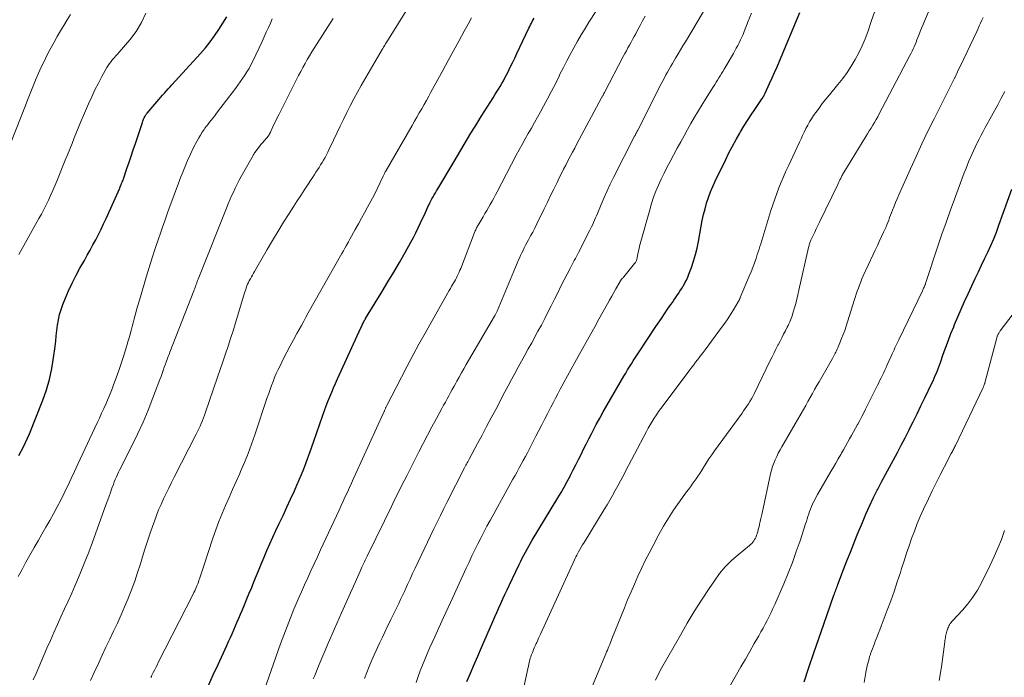
# Model space of a CAD drawing. Units: feet. Extents: x 1909996 to 1915007, y 496607 to 500000.
# Drawn here: x 1911086 to 1911239, y 497553 to 497655 of the extents above; entities that cross this region are included whole.
import ezdxf

# ---------------------------------------------------------------- set-up
doc = ezdxf.new("R2010")
doc.units = ezdxf.units.FT
doc.header["$LTSCALE"] = 100
doc.header["$MEASUREMENT"] = 0
doc.layers.add('CONTOUR INDEX', color=32, linetype='Continuous', lineweight=25)
doc.layers.add('CONTOUR INTERMEDIATE', color=40, linetype='Continuous', lineweight=15)

msp = doc.modelspace()

# ---------------------------------------------------------------- linework, layer by layer
at = {"layer": 'CONTOUR INDEX', "flags": 128}
for points, elevation in [([(1911155.21, 497552.04), (1911155.77, 497553.36), (1911156.33, 497554.68), (1911156.9, 497556), (1911157.47, 497557.31), (1911159.25, 497561.38), (1911159.56, 497562.08), (1911159.87, 497562.78), (1911160.18, 497563.48), (1911160.49, 497564.18), (1911160.81, 497564.88), (1911161.12, 497565.57), (1911161.45, 497566.26), (1911161.78, 497566.95), (1911163.34, 497570.22), (1911163.57, 497570.7), (1911163.81, 497571.17), (1911164.06, 497571.65), (1911164.31, 497572.11), (1911164.57, 497572.58), (1911164.83, 497573.04), (1911165.1, 497573.5), (1911165.37, 497573.96), (1911169.32, 497580.54), (1911169.82, 497581.38), (1911170.3, 497582.22), (1911170.77, 497583.08), (1911171.23, 497583.93), (1911171.31, 497584.07), (1911171.72, 497584.87), (1911172.13, 497585.66), (1911172.52, 497586.47), (1911172.92, 497587.27), (1911173.31, 497588.08), (1911173.7, 497588.88), (1911174.11, 497589.68), (1911174.52, 497590.48), (1911174.74, 497590.9), (1911175.28, 497591.91), (1911175.82, 497592.91), (1911176.37, 497593.9), (1911176.94, 497594.89), (1911179.57, 497599.43), (1911179.86, 497599.9), (1911180.14, 497600.38), (1911180.43, 497600.86), (1911180.73, 497601.33), (1911181.02, 497601.8), (1911181.32, 497602.27), (1911181.63, 497602.74), (1911181.94, 497603.2), (1911184.43, 497606.95), (1911184.9, 497607.66), (1911185.38, 497608.37), (1911185.87, 497609.08), (1911186.35, 497609.79), (1911186.85, 497610.52), (1911187.09, 497610.86), (1911187.33, 497611.2), (1911187.56, 497611.55), (1911187.8, 497611.89), (1911188.03, 497612.24), (1911188.26, 497612.59), (1911188.49, 497612.94), (1911188.71, 497613.3), (1911188.79, 497613.44), (1911189.04, 497613.88), (1911189.27, 497614.32), (1911189.47, 497614.78), (1911189.66, 497615.25), (1911190.04, 497616.28), (1911190.38, 497617.27), (1911190.68, 497618.27), (1911190.92, 497619.29), (1911191.13, 497620.32), (1911191.55, 497622.68), (1911191.72, 497623.58), (1911191.92, 497624.48), (1911192.15, 497625.37), (1911192.4, 497626.25), (1911192.68, 497627.13), (1911192.99, 497627.99), (1911193.34, 497628.83), (1911193.72, 497629.67), (1911195.35, 497633.03), (1911195.86, 497634.07), (1911196.39, 497635.09), (1911196.95, 497636.1), (1911197.52, 497637.1), (1911197.64, 497637.32), (1911198.17, 497638.2), (1911198.72, 497639.07), (1911199.28, 497639.94), (1911199.85, 497640.79), (1911200.99, 497642.46), (1911201.01, 497642.48), (1911201.02, 497642.49), (1911201.03, 497642.51), (1911201.04, 497642.53), (1911201.09, 497642.6), (1911201.1, 497642.62), (1911201.11, 497642.64), (1911201.12, 497642.66), (1911201.13, 497642.68), (1911201.24, 497642.87), (1911201.3, 497642.98), (1911201.36, 497643.09), (1911201.41, 497643.21), (1911201.47, 497643.32), (1911202.16, 497644.81), (1911202.55, 497645.67), (1911202.94, 497646.53), (1911203.32, 497647.4), (1911203.69, 497648.27), (1911206.82, 497655.82)], 840), ([(1911085.77, 497587.1), (1911086.13, 497587.76), (1911086.47, 497588.43), (1911086.8, 497589.11), (1911087.1, 497589.79), (1911087.39, 497590.48), (1911089.46, 497595.68), (1911090.03, 497597.29), (1911090.51, 497598.92), (1911090.87, 497600.58), (1911091.15, 497602.26), (1911091.37, 497604), (1911091.47, 497604.83), (1911091.57, 497605.66), (1911091.67, 497606.49), (1911091.76, 497607.33), (1911091.89, 497608.15), (1911092.06, 497608.96), (1911092.3, 497609.76), (1911092.58, 497610.54), (1911092.94, 497611.42), (1911093.46, 497612.63), (1911094.02, 497613.82), (1911094.61, 497614.99), (1911095.24, 497616.15), (1911095.93, 497617.37), (1911096.37, 497618.17), (1911096.81, 497618.97), (1911097.25, 497619.77), (1911097.68, 497620.58), (1911098.1, 497621.39), (1911098.5, 497622.21), (1911098.9, 497623.03), (1911099.28, 497623.86), (1911101.4, 497628.58), (1911101.48, 497628.76), (1911101.56, 497628.94), (1911101.63, 497629.12), (1911101.7, 497629.3), (1911101.77, 497629.48), (1911101.84, 497629.66), (1911101.91, 497629.84), (1911101.97, 497630.03), (1911102.52, 497631.61), (1911102.85, 497632.59), (1911103.18, 497633.56), (1911103.51, 497634.54), (1911103.83, 497635.52), (1911104.91, 497638.77), (1911104.97, 497638.95), (1911105.04, 497639.13), (1911105.11, 497639.3), (1911105.19, 497639.47), (1911105.27, 497639.65), (1911105.31, 497639.73), (1911105.35, 497639.8), (1911105.4, 497639.87), (1911105.45, 497639.94), (1911105.5, 497640.01), (1911105.55, 497640.08), (1911105.6, 497640.15), (1911105.66, 497640.21), (1911107.15, 497641.98), (1911107.44, 497642.32), (1911107.73, 497642.65), (1911108.02, 497642.98), (1911108.32, 497643.31), (1911108.61, 497643.63), (1911108.91, 497643.96), (1911109.21, 497644.28), (1911109.5, 497644.61), (1911113.93, 497649.47), (1911114.7, 497650.36), (1911115.43, 497651.27), (1911116.12, 497652.22), (1911116.78, 497653.19), (1911117.4, 497654.18), (1911118.03, 497655.17)], 800), ([(1911115.16, 497551.43), (1911115.9, 497553.07), (1911116.65, 497554.72), (1911118.01, 497557.66), (1911118.28, 497558.27), (1911118.55, 497558.87), (1911118.82, 497559.47), (1911119.09, 497560.08), (1911119.35, 497560.69), (1911119.62, 497561.29), (1911119.88, 497561.9), (1911120.14, 497562.51), (1911120.38, 497563.08), (1911120.75, 497563.97), (1911121.12, 497564.87), (1911121.49, 497565.77), (1911121.86, 497566.66), (1911122.04, 497567.1), (1911122.47, 497568.15), (1911122.9, 497569.21), (1911123.33, 497570.26), (1911123.77, 497571.32), (1911124.21, 497572.37), (1911124.67, 497573.41), (1911125.14, 497574.45), (1911125.62, 497575.49), (1911126.13, 497576.56), (1911126.72, 497577.82), (1911127.31, 497579.08), (1911127.9, 497580.35), (1911128.48, 497581.62), (1911128.88, 497582.51), (1911129.24, 497583.34), (1911129.6, 497584.18), (1911129.93, 497585.03), (1911130.26, 497585.88), (1911130.57, 497586.74), (1911130.87, 497587.59), (1911131.18, 497588.45), (1911131.48, 497589.31), (1911132.87, 497593.37), (1911133.13, 497594.08), (1911133.4, 497594.8), (1911133.68, 497595.51), (1911133.96, 497596.21), (1911134.26, 497596.91), (1911134.57, 497597.61), (1911134.88, 497598.3), (1911135.19, 497599), (1911138.8, 497606.91), (1911138.86, 497607.05), (1911138.93, 497607.19), (1911138.99, 497607.34), (1911139.06, 497607.48), (1911139.14, 497607.66), (1911139.17, 497607.72), (1911139.19, 497607.77), (1911139.21, 497607.82), (1911139.24, 497607.87), (1911139.27, 497607.92), (1911139.29, 497607.97), (1911139.32, 497608.02), (1911139.35, 497608.07), (1911139.36, 497608.1), (1911139.4, 497608.16), (1911139.44, 497608.22), (1911139.48, 497608.29), (1911139.52, 497608.35), (1911142.08, 497612.53), (1911142.99, 497614.03), (1911143.89, 497615.54), (1911144.77, 497617.06), (1911145.63, 497618.58), (1911146.53, 497620.18), (1911146.93, 497620.92), (1911147.32, 497621.66), (1911147.69, 497622.42), (1911148.05, 497623.18), (1911148.31, 497623.75), (1911148.53, 497624.23), (1911148.74, 497624.71), (1911148.96, 497625.18), (1911149.18, 497625.66), (1911149.32, 497625.95), (1911149.47, 497626.28), (1911149.63, 497626.6), (1911149.81, 497626.92), (1911149.98, 497627.24), (1911150.16, 497627.56), (1911150.34, 497627.87), (1911150.53, 497628.18), (1911150.71, 497628.49), (1911153.23, 497632.7), (1911153.75, 497633.58), (1911154.28, 497634.46), (1911154.8, 497635.33), (1911155.32, 497636.21), (1911155.85, 497637.09), (1911156.38, 497637.96), (1911156.91, 497638.83), (1911157.46, 497639.7), (1911159.3, 497642.6), (1911159.57, 497643.03), (1911159.84, 497643.47), (1911160.11, 497643.91), (1911160.37, 497644.35), (1911160.63, 497644.79), (1911160.88, 497645.24), (1911161.13, 497645.69), (1911161.36, 497646.15), (1911161.61, 497646.63), (1911161.96, 497647.34), (1911162.3, 497648.04), (1911162.64, 497648.75), (1911162.98, 497649.46), (1911164.84, 497653.41), (1911164.97, 497653.67), (1911165.1, 497653.92), (1911165.23, 497654.18), (1911165.37, 497654.43), (1911165.51, 497654.67), (1911165.66, 497654.92)], 820), ([(1911207.51, 497552), (1911208.26, 497554.24), (1911209.02, 497556.48), (1911209.78, 497558.72), (1911210.56, 497560.95), (1911212.14, 497565.44), (1911212.21, 497565.64), (1911212.29, 497565.85), (1911212.37, 497566.06), (1911212.44, 497566.27), (1911212.52, 497566.47), (1911212.6, 497566.68), (1911212.68, 497566.89), (1911212.76, 497567.09), (1911213.63, 497569.41), (1911214.15, 497570.77), (1911214.68, 497572.13), (1911215.22, 497573.48), (1911215.76, 497574.83), (1911216.54, 497576.73), (1911217.08, 497578), (1911217.64, 497579.26), (1911218.23, 497580.5), (1911218.85, 497581.73), (1911218.93, 497581.88), (1911219.53, 497583.02), (1911220.13, 497584.16), (1911220.74, 497585.3), (1911221.36, 497586.43), (1911221.98, 497587.56), (1911222.58, 497588.7), (1911223.17, 497589.84), (1911223.76, 497590.99), (1911223.82, 497591.13), (1911224.43, 497592.35), (1911225.03, 497593.57), (1911225.63, 497594.8), (1911226.23, 497596.03), (1911227.32, 497598.31), (1911227.5, 497598.7), (1911227.68, 497599.1), (1911227.85, 497599.5), (1911228.02, 497599.9), (1911228.18, 497600.3), (1911228.33, 497600.71), (1911228.48, 497601.12), (1911228.63, 497601.53), (1911229.09, 497602.85), (1911229.48, 497603.91), (1911229.87, 497604.98), (1911230.28, 497606.03), (1911230.7, 497607.08), (1911230.84, 497607.41), (1911231.34, 497608.62), (1911231.86, 497609.82), (1911232.39, 497611.01), (1911232.94, 497612.2), (1911234.05, 497614.57), (1911234.53, 497615.59), (1911235.02, 497616.61), (1911235.5, 497617.63), (1911235.99, 497618.65), (1911236.46, 497619.68), (1911236.91, 497620.71), (1911237.33, 497621.76), (1911237.72, 497622.82), (1911239.72, 497628.4)], 860)]:
    msp.add_lwpolyline(points, dxfattribs=dict(at, elevation=elevation))
at = {"layer": 'CONTOUR INTERMEDIATE', "flags": 128}
for points, elevation in [([(1911123.84, 497550.83), (1911126.34, 497557.9), (1911126.83, 497559.26), (1911127.34, 497560.61), (1911127.87, 497561.95), (1911128.42, 497563.29), (1911128.61, 497563.74), (1911129.08, 497564.84), (1911129.56, 497565.94), (1911130.05, 497567.04), (1911130.54, 497568.12), (1911131.04, 497569.21), (1911131.55, 497570.3), (1911132.05, 497571.39), (1911132.55, 497572.47), (1911135.41, 497578.64), (1911135.73, 497579.33), (1911136.05, 497580.03), (1911136.37, 497580.73), (1911136.7, 497581.43), (1911137.02, 497582.13), (1911137.34, 497582.82), (1911137.66, 497583.52), (1911137.98, 497584.22), (1911142.3, 497593.72), (1911142.34, 497593.81), (1911142.39, 497593.91), (1911142.43, 497594), (1911142.47, 497594.1), (1911142.51, 497594.2), (1911142.55, 497594.3), (1911142.59, 497594.39), (1911142.63, 497594.48), (1911142.67, 497594.57), (1911142.72, 497594.67), (1911142.76, 497594.76), (1911142.81, 497594.85), (1911145.08, 497599.28), (1911145.97, 497600.99), (1911146.88, 497602.7), (1911147.8, 497604.4), (1911148.74, 497606.09), (1911152.28, 497612.35), (1911152.47, 497612.69), (1911152.66, 497613.03), (1911152.86, 497613.36), (1911153.06, 497613.7), (1911153.12, 497613.8), (1911153.28, 497614.08), (1911153.44, 497614.37), (1911153.6, 497614.66), (1911153.74, 497614.95), (1911153.89, 497615.24), (1911154.02, 497615.54), (1911154.15, 497615.84), (1911154.27, 497616.14), (1911156.41, 497621.68), (1911156.47, 497621.83), (1911156.53, 497621.98), (1911156.6, 497622.13), (1911156.67, 497622.28), (1911156.74, 497622.42), (1911156.81, 497622.57), (1911156.89, 497622.71), (1911156.97, 497622.85), (1911157.74, 497624.14), (1911158.03, 497624.62), (1911158.31, 497625.1), (1911158.58, 497625.58), (1911158.85, 497626.06), (1911159.12, 497626.55), (1911159.39, 497627.04), (1911159.65, 497627.53), (1911159.91, 497628.02), (1911162.88, 497633.67), (1911163.33, 497634.52), (1911163.79, 497635.37), (1911164.26, 497636.22), (1911164.74, 497637.06), (1911165.22, 497637.9), (1911165.69, 497638.75), (1911166.16, 497639.59), (1911166.63, 497640.44), (1911167.11, 497641.3), (1911167.73, 497642.45), (1911168.34, 497643.61), (1911168.94, 497644.78), (1911169.53, 497645.96), (1911169.66, 497646.24), (1911170.18, 497647.27), (1911170.7, 497648.3), (1911171.24, 497649.33), (1911171.79, 497650.34), (1911172.36, 497651.35), (1911172.94, 497652.35), (1911173.54, 497653.34), (1911174.15, 497654.32), (1911176.4, 497657.82)], 824), ([(1911139.36, 497552.54), (1911139.7, 497553.46), (1911140.05, 497554.37), (1911140.44, 497555.28), (1911140.84, 497556.18), (1911141.74, 497558.12), (1911142.12, 497558.93), (1911142.5, 497559.73), (1911142.89, 497560.53), (1911143.28, 497561.32), (1911143.45, 497561.67), (1911143.76, 497562.29), (1911144.06, 497562.91), (1911144.36, 497563.54), (1911144.66, 497564.16), (1911144.95, 497564.79), (1911145.24, 497565.41), (1911145.53, 497566.04), (1911145.82, 497566.66), (1911146.02, 497567.11), (1911146.42, 497567.95), (1911146.81, 497568.8), (1911147.21, 497569.65), (1911147.61, 497570.49), (1911150.11, 497575.74), (1911150.61, 497576.79), (1911151.12, 497577.83), (1911151.64, 497578.87), (1911152.16, 497579.9), (1911154.87, 497585.22), (1911154.97, 497585.41), (1911155.07, 497585.59), (1911155.16, 497585.78), (1911155.26, 497585.96), (1911155.35, 497586.11), (1911155.4, 497586.22), (1911155.46, 497586.33), (1911155.52, 497586.44), (1911155.58, 497586.55), (1911156.88, 497588.97), (1911157.58, 497590.29), (1911158.29, 497591.62), (1911158.99, 497592.94), (1911159.69, 497594.27), (1911161.1, 497596.97), (1911161.61, 497597.93), (1911162.13, 497598.89), (1911162.65, 497599.84), (1911163.17, 497600.79), (1911163.7, 497601.74), (1911164.23, 497602.69), (1911164.75, 497603.64), (1911165.28, 497604.6), (1911166.24, 497606.37), (1911166.77, 497607.35), (1911167.3, 497608.35), (1911167.8, 497609.34), (1911168.3, 497610.35), (1911168.8, 497611.35), (1911169.3, 497612.35), (1911169.81, 497613.35), (1911170.33, 497614.35), (1911171.23, 497616.09), (1911171.4, 497616.4), (1911171.56, 497616.72), (1911171.72, 497617.03), (1911171.88, 497617.34), (1911172.05, 497617.65), (1911172.21, 497617.96), (1911172.37, 497618.27), (1911172.53, 497618.59), (1911174.25, 497621.94), (1911174.41, 497622.27), (1911174.57, 497622.6), (1911174.73, 497622.94), (1911174.88, 497623.27), (1911175.03, 497623.61), (1911175.18, 497623.95), (1911175.32, 497624.29), (1911175.46, 497624.63), (1911176.04, 497626.06), (1911176.49, 497627.11), (1911176.95, 497628.15), (1911177.44, 497629.18), (1911177.95, 497630.21), (1911181.23, 497636.63), (1911181.3, 497636.76), (1911181.37, 497636.89), (1911181.44, 497637.03), (1911181.51, 497637.16), (1911181.57, 497637.29), (1911181.64, 497637.42), (1911181.71, 497637.55), (1911181.78, 497637.69), (1911185.37, 497644.78), (1911185.61, 497645.23), (1911185.85, 497645.69), (1911186.09, 497646.14), (1911186.33, 497646.59), (1911186.58, 497647.03), (1911186.84, 497647.48), (1911187.09, 497647.92), (1911187.35, 497648.36), (1911187.58, 497648.75), (1911187.96, 497649.39), (1911188.34, 497650.02), (1911188.72, 497650.66), (1911189.1, 497651.29), (1911192.74, 497657.36)], 832), ([(1911084.57, 497635.78), (1911086.81, 497641.42), (1911087.01, 497641.94), (1911087.21, 497642.46), (1911087.41, 497642.98), (1911087.61, 497643.5), (1911087.81, 497644.02), (1911088.02, 497644.54), (1911088.23, 497645.05), (1911088.45, 497645.56), (1911088.81, 497646.4), (1911089.23, 497647.32), (1911089.66, 497648.24), (1911090.11, 497649.15), (1911090.58, 497650.04), (1911091.23, 497651.23), (1911091.71, 497652.1), (1911092.2, 497652.97), (1911092.71, 497653.83), (1911093.23, 497654.68), (1911093.75, 497655.53)], 792), ([(1911085.78, 497618.31), (1911086.02, 497618.76), (1911088.86, 497623.85), (1911089.25, 497624.56), (1911089.63, 497625.28), (1911089.99, 497626), (1911090.34, 497626.72), (1911090.69, 497627.46), (1911091.02, 497628.19), (1911091.34, 497628.93), (1911091.65, 497629.68), (1911092.96, 497632.9), (1911093.31, 497633.77), (1911093.66, 497634.64), (1911094.01, 497635.51), (1911094.35, 497636.39), (1911094.7, 497637.26), (1911095.05, 497638.13), (1911095.41, 497639), (1911095.78, 497639.86), (1911096.56, 497641.68), (1911097.05, 497642.75), (1911097.55, 497643.82), (1911098.09, 497644.86), (1911098.65, 497645.9), (1911099.42, 497647.29), (1911099.62, 497647.61), (1911099.83, 497647.93), (1911100.06, 497648.23), (1911100.3, 497648.52), (1911100.55, 497648.8), (1911100.8, 497649.09), (1911101.05, 497649.37), (1911101.3, 497649.66), (1911102.95, 497651.59), (1911103.93, 497652.9), (1911104.78, 497654.27), (1911105.44, 497655.74)], 796), ([(1911096.87, 497552.2), (1911097.45, 497553.45), (1911098.1, 497554.87), (1911098.68, 497556.12), (1911099.27, 497557.38), (1911099.86, 497558.63), (1911100.45, 497559.88), (1911101.03, 497561.13), (1911101.6, 497562.39), (1911102.15, 497563.66), (1911102.69, 497564.94), (1911102.71, 497564.99), (1911103.23, 497566.3), (1911103.72, 497567.62), (1911104.17, 497568.96), (1911104.6, 497570.3), (1911104.93, 497571.37), (1911105.31, 497572.6), (1911105.71, 497573.82), (1911106.12, 497575.05), (1911106.53, 497576.26), (1911106.77, 497576.93), (1911107.09, 497577.81), (1911107.43, 497578.68), (1911107.8, 497579.53), (1911108.18, 497580.38), (1911108.58, 497581.22), (1911108.99, 497582.06), (1911109.41, 497582.9), (1911109.83, 497583.73), (1911113.27, 497590.43), (1911113.48, 497590.84), (1911113.68, 497591.26), (1911113.86, 497591.68), (1911114.05, 497592.1), (1911114.22, 497592.53), (1911114.39, 497592.95), (1911114.55, 497593.38), (1911114.7, 497593.82), (1911116.57, 497599.26), (1911116.98, 497600.46), (1911117.39, 497601.66), (1911117.79, 497602.86), (1911118.19, 497604.06), (1911118.59, 497605.26), (1911118.97, 497606.47), (1911119.35, 497607.68), (1911119.72, 497608.89), (1911120.75, 497612.33), (1911120.84, 497612.6), (1911120.93, 497612.87), (1911121.02, 497613.14), (1911121.13, 497613.41), (1911121.23, 497613.67), (1911121.35, 497613.93), (1911121.47, 497614.19), (1911121.61, 497614.44), (1911121.65, 497614.52), (1911121.81, 497614.81), (1911121.97, 497615.09), (1911122.13, 497615.38), (1911122.29, 497615.67), (1911124.26, 497619.06), (1911125.09, 497620.48), (1911125.94, 497621.88), (1911126.8, 497623.28), (1911127.68, 497624.66), (1911128.4, 497625.79), (1911128.93, 497626.61), (1911129.46, 497627.42), (1911129.99, 497628.24), (1911130.52, 497629.05), (1911131.1, 497629.93), (1911131.34, 497630.3), (1911131.59, 497630.68), (1911131.83, 497631.05), (1911132.08, 497631.42), (1911132.32, 497631.8), (1911132.55, 497632.17), (1911132.78, 497632.56), (1911133.01, 497632.94), (1911133.23, 497633.34), (1911133.44, 497633.74), (1911133.65, 497634.14), (1911133.84, 497634.54), (1911134.54, 497636.04), (1911135.05, 497637.11), (1911135.56, 497638.18), (1911136.08, 497639.25), (1911136.61, 497640.31), (1911137.14, 497641.37), (1911137.69, 497642.42), (1911138.27, 497643.46), (1911138.85, 497644.49), (1911142.09, 497650.09), (1911142.19, 497650.26), (1911142.29, 497650.44), (1911142.39, 497650.61), (1911142.49, 497650.78), (1911142.6, 497650.95), (1911142.7, 497651.12), (1911142.8, 497651.29), (1911142.91, 497651.45), (1911146.31, 497656.89)], 812), ([(1911147.36, 497551.91), (1911147.67, 497552.82), (1911147.99, 497553.72), (1911148.33, 497554.61), (1911148.69, 497555.49), (1911149.06, 497556.37), (1911149.44, 497557.25), (1911149.83, 497558.12), (1911150.23, 497558.99), (1911150.88, 497560.39), (1911151.6, 497561.96), (1911152.33, 497563.53), (1911153.05, 497565.1), (1911153.77, 497566.67), (1911155.13, 497569.65), (1911155.56, 497570.59), (1911156.01, 497571.53), (1911156.45, 497572.46), (1911156.91, 497573.39), (1911157.38, 497574.31), (1911157.85, 497575.23), (1911158.34, 497576.14), (1911158.83, 497577.05), (1911162.04, 497582.85), (1911162.37, 497583.43), (1911162.69, 497584.02), (1911163.01, 497584.6), (1911163.34, 497585.18), (1911163.66, 497585.76), (1911163.97, 497586.35), (1911164.29, 497586.94), (1911164.6, 497587.53), (1911165.94, 497590.13), (1911166.39, 497590.99), (1911166.83, 497591.85), (1911167.27, 497592.71), (1911167.71, 497593.58), (1911167.87, 497593.89), (1911168.23, 497594.6), (1911168.59, 497595.3), (1911168.96, 497596), (1911169.33, 497596.7), (1911169.69, 497597.39), (1911170.25, 497598.43), (1911170.82, 497599.47), (1911171.38, 497600.5), (1911171.96, 497601.54), (1911173.71, 497604.69), (1911174.38, 497605.88), (1911175.04, 497607.06), (1911175.7, 497608.25), (1911176.36, 497609.43), (1911177.04, 497610.65), (1911177.36, 497611.22), (1911177.69, 497611.8), (1911178.01, 497612.38), (1911178.33, 497612.96), (1911178.97, 497614.11), (1911178.99, 497614.15), (1911179.04, 497614.22), (1911179.22, 497614.44), (1911179.3, 497614.54), (1911179.38, 497614.63), (1911179.46, 497614.73), (1911179.54, 497614.83), (1911181.23, 497616.88), (1911181.3, 497616.97), (1911181.36, 497617.07), (1911181.42, 497617.17), (1911181.47, 497617.27), (1911181.52, 497617.38), (1911181.55, 497617.49), (1911181.58, 497617.6), (1911181.61, 497617.71), (1911181.69, 497618.18), (1911181.76, 497618.53), (1911181.84, 497618.88), (1911181.92, 497619.22), (1911182.01, 497619.57), (1911183.57, 497625.24), (1911183.86, 497626.21), (1911184.18, 497627.17), (1911184.54, 497628.12), (1911184.93, 497629.05), (1911185.35, 497629.98), (1911185.79, 497630.89), (1911186.25, 497631.8), (1911186.72, 497632.7), (1911187.85, 497634.78), (1911188.37, 497635.75), (1911188.89, 497636.71), (1911189.42, 497637.66), (1911189.96, 497638.62), (1911190.5, 497639.57), (1911191.06, 497640.51), (1911191.63, 497641.44), (1911192.21, 497642.37), (1911193.46, 497644.34), (1911193.67, 497644.67), (1911193.88, 497645), (1911194.09, 497645.34), (1911194.3, 497645.67), (1911194.51, 497646), (1911194.72, 497646.34), (1911194.92, 497646.68), (1911195.12, 497647.02), (1911196.54, 497649.45), (1911196.77, 497649.87), (1911197, 497650.28), (1911197.23, 497650.71), (1911197.44, 497651.13), (1911197.65, 497651.56), (1911197.85, 497651.99), (1911198.04, 497652.43), (1911198.22, 497652.87), (1911198.85, 497654.48), (1911199.33, 497655.72)], 836), ([(1911163.68, 497549.5), (1911164.94, 497555.2), (1911165, 497555.44), (1911165.06, 497555.67), (1911165.13, 497555.9), (1911165.21, 497556.13), (1911165.3, 497556.35), (1911165.38, 497556.58), (1911165.48, 497556.8), (1911165.57, 497557.02), (1911165.67, 497557.26), (1911165.77, 497557.48), (1911165.87, 497557.71), (1911165.97, 497557.93), (1911166.06, 497558.13), (1911166.2, 497558.45), (1911166.35, 497558.77), (1911166.49, 497559.09), (1911166.64, 497559.42), (1911171.9, 497570.93), (1911172.01, 497571.17), (1911172.13, 497571.4), (1911172.25, 497571.64), (1911172.38, 497571.87), (1911172.53, 497572.15), (1911172.74, 497572.52), (1911172.95, 497572.88), (1911173.17, 497573.25), (1911173.39, 497573.61), (1911176.51, 497578.72), (1911176.95, 497579.45), (1911177.38, 497580.18), (1911177.8, 497580.92), (1911178.22, 497581.66), (1911178.62, 497582.41), (1911179.03, 497583.16), (1911179.43, 497583.91), (1911179.82, 497584.66), (1911183.06, 497590.81), (1911183.35, 497591.34), (1911183.64, 497591.87), (1911183.95, 497592.39), (1911184.27, 497592.9), (1911184.6, 497593.41), (1911184.94, 497593.91), (1911185.29, 497594.4), (1911185.64, 497594.89), (1911189.81, 497600.42), (1911190.1, 497600.81), (1911190.4, 497601.19), (1911190.69, 497601.57), (1911190.98, 497601.96), (1911191.28, 497602.34), (1911191.57, 497602.72), (1911191.86, 497603.11), (1911192.15, 497603.5), (1911194.72, 497606.96), (1911195.2, 497607.63), (1911195.67, 497608.31), (1911196.12, 497609), (1911196.55, 497609.7), (1911197.3, 497610.96), (1911197.35, 497611.04), (1911197.39, 497611.12), (1911197.43, 497611.2), (1911197.47, 497611.28), (1911197.51, 497611.36), (1911197.55, 497611.44), (1911197.59, 497611.52), (1911197.62, 497611.6), (1911199.01, 497614.91), (1911199.29, 497615.6), (1911199.56, 497616.29), (1911199.81, 497616.99), (1911200.06, 497617.69), (1911200.25, 497618.28), (1911200.39, 497618.69), (1911200.52, 497619.1), (1911200.65, 497619.51), (1911200.78, 497619.92), (1911202.37, 497625.11), (1911202.65, 497626), (1911202.95, 497626.88), (1911203.27, 497627.76), (1911203.6, 497628.63), (1911203.95, 497629.49), (1911204.31, 497630.35), (1911204.69, 497631.21), (1911205.07, 497632.06), (1911206.78, 497635.7), (1911207.03, 497636.23), (1911207.28, 497636.76), (1911207.54, 497637.28), (1911207.8, 497637.81), (1911208.07, 497638.33), (1911208.36, 497638.84), (1911208.66, 497639.33), (1911208.99, 497639.82), (1911209.31, 497640.29), (1911209.82, 497640.99), (1911210.33, 497641.69), (1911210.87, 497642.37), (1911211.42, 497643.04), (1911212.76, 497644.64), (1911213.5, 497645.56), (1911214.19, 497646.52), (1911214.83, 497647.51), (1911215.44, 497648.52), (1911215.98, 497649.57), (1911216.5, 497650.64), (1911216.95, 497651.73), (1911217.37, 497652.83), (1911217.98, 497654.59), (1911218.44, 497655.88)], 844), ([(1911172.67, 497546.58), (1911176.77, 497556.35), (1911176.89, 497556.64), (1911177.01, 497556.93), (1911177.13, 497557.22), (1911177.25, 497557.51), (1911177.37, 497557.8), (1911177.48, 497558.09), (1911177.6, 497558.38), (1911177.72, 497558.67), (1911179.65, 497563.5), (1911180.15, 497564.73), (1911180.67, 497565.96), (1911181.2, 497567.18), (1911181.74, 497568.39), (1911182.3, 497569.6), (1911182.88, 497570.8), (1911183.48, 497571.98), (1911184.09, 497573.16), (1911184.99, 497574.84), (1911185.71, 497576.14), (1911186.47, 497577.41), (1911187.28, 497578.65), (1911188.13, 497579.87), (1911189.28, 497581.45), (1911189.58, 497581.86), (1911189.87, 497582.27), (1911190.17, 497582.67), (1911190.47, 497583.08), (1911190.76, 497583.49), (1911191.05, 497583.9), (1911191.33, 497584.33), (1911191.59, 497584.75), (1911191.89, 497585.24), (1911192.31, 497585.91), (1911192.74, 497586.57), (1911193.19, 497587.22), (1911193.64, 497587.86), (1911197.88, 497593.66), (1911198.13, 497594.02), (1911198.39, 497594.39), (1911198.63, 497594.75), (1911198.87, 497595.13), (1911199.11, 497595.5), (1911199.33, 497595.89), (1911199.54, 497596.28), (1911199.74, 497596.67), (1911202.27, 497601.85), (1911202.56, 497602.44), (1911202.86, 497603.03), (1911203.15, 497603.61), (1911203.45, 497604.2), (1911203.5, 497604.29), (1911203.78, 497604.83), (1911204.06, 497605.37), (1911204.33, 497605.91), (1911204.61, 497606.46), (1911204.89, 497607.02), (1911205.02, 497607.28), (1911205.15, 497607.55), (1911205.27, 497607.82), (1911205.38, 497608.09), (1911205.49, 497608.37), (1911205.6, 497608.64), (1911205.69, 497608.92), (1911205.78, 497609.2), (1911206.01, 497610), (1911206.2, 497610.68), (1911206.38, 497611.37), (1911206.55, 497612.05), (1911206.71, 497612.75), (1911208.2, 497619.39), (1911208.23, 497619.53), (1911208.27, 497619.67), (1911208.31, 497619.82), (1911208.35, 497619.96), (1911208.4, 497620.1), (1911208.45, 497620.23), (1911208.51, 497620.37), (1911208.57, 497620.5), (1911208.92, 497621.25), (1911209.16, 497621.76), (1911209.4, 497622.27), (1911209.65, 497622.78), (1911209.89, 497623.28), (1911212.73, 497629.14), (1911212.84, 497629.38), (1911212.96, 497629.61), (1911213.07, 497629.85), (1911213.18, 497630.09), (1911213.33, 497630.41), (1911213.37, 497630.48), (1911213.41, 497630.56), (1911213.45, 497630.64), (1911213.49, 497630.72), (1911213.53, 497630.79), (1911213.57, 497630.87), (1911213.61, 497630.94), (1911213.66, 497631.02), (1911217.09, 497636.59), (1911217.36, 497637.02), (1911217.62, 497637.46), (1911217.89, 497637.9), (1911218.16, 497638.33), (1911218.42, 497638.77), (1911218.68, 497639.21), (1911218.93, 497639.66), (1911219.17, 497640.11), (1911223.92, 497649.15), (1911224.1, 497649.49), (1911224.26, 497649.83), (1911224.42, 497650.17), (1911224.57, 497650.52), (1911224.72, 497650.87), (1911224.86, 497651.22), (1911225, 497651.57), (1911225.14, 497651.93), (1911225.29, 497652.31), (1911225.51, 497652.86), (1911225.73, 497653.4), (1911225.96, 497653.94), (1911226.19, 497654.48), (1911226.95, 497656.28)], 848), ([(1911085.68, 497568.33), (1911086.26, 497569.44), (1911086.85, 497570.55), (1911087.46, 497571.65), (1911088.08, 497572.75), (1911088.13, 497572.84), (1911088.73, 497573.88), (1911089.33, 497574.93), (1911089.94, 497575.97), (1911090.54, 497577.02), (1911091.14, 497578.07), (1911091.71, 497579.13), (1911092.26, 497580.2), (1911092.79, 497581.28), (1911092.81, 497581.32), (1911093.33, 497582.43), (1911093.85, 497583.54), (1911094.38, 497584.65), (1911094.9, 497585.76), (1911097.55, 497591.42), (1911097.9, 497592.16), (1911098.25, 497592.91), (1911098.6, 497593.66), (1911098.95, 497594.42), (1911099.29, 497595.17), (1911099.61, 497595.93), (1911099.92, 497596.7), (1911100.23, 497597.47), (1911100.46, 497598.09), (1911100.86, 497599.18), (1911101.25, 497600.28), (1911101.62, 497601.38), (1911101.97, 497602.49), (1911102.49, 497604.17), (1911102.67, 497604.76), (1911102.84, 497605.35), (1911103, 497605.93), (1911103.16, 497606.52), (1911103.32, 497607.11), (1911103.47, 497607.7), (1911103.63, 497608.29), (1911103.79, 497608.88), (1911103.84, 497609.04), (1911104.02, 497609.71), (1911104.21, 497610.37), (1911104.4, 497611.04), (1911104.6, 497611.7), (1911105.51, 497614.77), (1911105.97, 497616.26), (1911106.43, 497617.75), (1911106.91, 497619.23), (1911107.41, 497620.71), (1911107.65, 497621.42), (1911108.04, 497622.54), (1911108.43, 497623.66), (1911108.82, 497624.77), (1911109.23, 497625.88), (1911109.64, 497626.99), (1911110.05, 497628.1), (1911110.46, 497629.21), (1911110.88, 497630.32), (1911111.06, 497630.8), (1911111.47, 497631.83), (1911111.9, 497632.86), (1911112.37, 497633.86), (1911112.85, 497634.86), (1911113.39, 497635.92), (1911113.64, 497636.37), (1911113.9, 497636.82), (1911114.18, 497637.25), (1911114.47, 497637.67), (1911114.61, 497637.86), (1911114.85, 497638.18), (1911115.09, 497638.5), (1911115.33, 497638.81), (1911115.58, 497639.13), (1911115.83, 497639.44), (1911116.08, 497639.76), (1911116.32, 497640.07), (1911116.56, 497640.39), (1911119.35, 497644.05), (1911119.72, 497644.56), (1911120.09, 497645.06), (1911120.45, 497645.58), (1911120.8, 497646.1), (1911121.13, 497646.63), (1911121.45, 497647.16), (1911121.74, 497647.71), (1911122.02, 497648.27), (1911123.47, 497651.34), (1911123.8, 497652.05), (1911124.13, 497652.76), (1911124.45, 497653.48), (1911124.77, 497654.19), (1911125.05, 497654.83)], 804), ([(1911087.99, 497552.32), (1911088.43, 497553.3), (1911088.86, 497554.29), (1911090.11, 497557.21), (1911090.65, 497558.43), (1911091.19, 497559.66), (1911091.74, 497560.88), (1911092.29, 497562.1), (1911092.85, 497563.32), (1911093.4, 497564.54), (1911093.95, 497565.76), (1911094.49, 497566.98), (1911094.73, 497567.55), (1911095.38, 497569.07), (1911096, 497570.6), (1911096.6, 497572.13), (1911097.18, 497573.68), (1911099.21, 497579.29), (1911099.45, 497579.97), (1911099.7, 497580.66), (1911099.95, 497581.35), (1911100.2, 497582.04), (1911100.41, 497582.63), (1911100.56, 497583.02), (1911100.71, 497583.41), (1911100.88, 497583.79), (1911101.05, 497584.17), (1911101.23, 497584.54), (1911101.42, 497584.92), (1911101.6, 497585.3), (1911101.79, 497585.67), (1911103.27, 497588.59), (1911104.16, 497590.42), (1911105.01, 497592.27), (1911105.8, 497594.14), (1911106.55, 497596.03), (1911107.63, 497598.89), (1911107.8, 497599.36), (1911107.98, 497599.84), (1911108.15, 497600.31), (1911108.31, 497600.79), (1911108.48, 497601.26), (1911108.56, 497601.5), (1911108.65, 497601.74), (1911108.74, 497601.98), (1911108.83, 497602.22), (1911108.92, 497602.45), (1911109.01, 497602.69), (1911109.1, 497602.92), (1911109.19, 497603.16), (1911112.88, 497612.64), (1911112.95, 497612.81), (1911113.02, 497612.99), (1911113.09, 497613.17), (1911113.15, 497613.35), (1911113.22, 497613.54), (1911113.29, 497613.72), (1911113.35, 497613.9), (1911113.42, 497614.08), (1911113.47, 497614.23), (1911113.56, 497614.48), (1911113.66, 497614.74), (1911113.76, 497614.99), (1911113.86, 497615.24), (1911117.94, 497625.49), (1911118.2, 497626.12), (1911118.46, 497626.74), (1911118.73, 497627.37), (1911119.02, 497627.98), (1911119.31, 497628.59), (1911119.61, 497629.2), (1911119.93, 497629.8), (1911120.25, 497630.4), (1911122.07, 497633.65), (1911122.15, 497633.78), (1911122.23, 497633.92), (1911122.32, 497634.05), (1911122.41, 497634.18), (1911122.64, 497634.5), (1911122.85, 497634.78), (1911123.07, 497635.06), (1911123.29, 497635.33), (1911123.52, 497635.6), (1911124.47, 497636.68), (1911124.54, 497636.78), (1911124.63, 497636.96), (1911124.66, 497637.04), (1911124.7, 497637.12), (1911124.74, 497637.2), (1911124.77, 497637.27), (1911125.15, 497638.07), (1911125.37, 497638.54), (1911125.6, 497639.01), (1911125.83, 497639.48), (1911126.06, 497639.95), (1911128.5, 497644.81), (1911128.82, 497645.44), (1911129.14, 497646.06), (1911129.46, 497646.68), (1911129.79, 497647.29), (1911130.13, 497647.9), (1911130.48, 497648.51), (1911130.84, 497649.11), (1911131.21, 497649.7), (1911134.48, 497654.87)], 808), ([(1911106.23, 497552.66), (1911106.31, 497552.84), (1911106.4, 497553.02), (1911106.61, 497553.44), (1911106.8, 497553.83), (1911106.99, 497554.22), (1911107.19, 497554.6), (1911107.38, 497554.99), (1911112.77, 497565.58), (1911112.9, 497565.84), (1911113.03, 497566.11), (1911113.15, 497566.37), (1911113.27, 497566.64), (1911113.38, 497566.91), (1911113.49, 497567.19), (1911113.59, 497567.46), (1911113.69, 497567.74), (1911113.82, 497568.12), (1911113.98, 497568.6), (1911114.13, 497569.07), (1911114.29, 497569.54), (1911114.44, 497570.01), (1911115.85, 497574.3), (1911116.29, 497575.58), (1911116.76, 497576.85), (1911117.27, 497578.11), (1911117.8, 497579.35), (1911118.35, 497580.59), (1911118.9, 497581.83), (1911119.45, 497583.07), (1911120, 497584.31), (1911120.14, 497584.62), (1911120.74, 497586.03), (1911121.31, 497587.44), (1911121.84, 497588.87), (1911122.35, 497590.32), (1911124.28, 497596.1), (1911124.5, 497596.73), (1911124.72, 497597.36), (1911124.95, 497597.98), (1911125.18, 497598.6), (1911125.42, 497599.22), (1911125.68, 497599.83), (1911125.96, 497600.43), (1911126.25, 497601.03), (1911126.81, 497602.15), (1911127.31, 497603.12), (1911127.82, 497604.1), (1911128.33, 497605.06), (1911128.86, 497606.03), (1911129.2, 497606.65), (1911129.56, 497607.3), (1911129.92, 497607.95), (1911130.28, 497608.59), (1911130.64, 497609.24), (1911135.63, 497618.06), (1911135.85, 497618.46), (1911136.07, 497618.86), (1911136.3, 497619.25), (1911136.52, 497619.65), (1911136.85, 497620.24), (1911136.91, 497620.34), (1911136.96, 497620.44), (1911137.02, 497620.55), (1911137.08, 497620.65), (1911137.92, 497622.17), (1911138.4, 497623.03), (1911138.87, 497623.9), (1911139.35, 497624.76), (1911139.83, 497625.62), (1911140.84, 497627.47), (1911140.86, 497627.51), (1911142.24, 497630.45), (1911142.29, 497630.55), (1911142.34, 497630.65), (1911142.4, 497630.76), (1911142.45, 497630.86), (1911142.46, 497630.88), (1911142.52, 497630.99), (1911142.57, 497631.1), (1911142.64, 497631.21), (1911142.7, 497631.32), (1911146.75, 497638.32), (1911147.12, 497638.96), (1911147.49, 497639.6), (1911147.85, 497640.25), (1911148.22, 497640.89), (1911148.58, 497641.54), (1911148.94, 497642.18), (1911149.3, 497642.83), (1911149.66, 497643.48), (1911151.48, 497646.84), (1911152.31, 497648.36), (1911153.15, 497649.88), (1911153.98, 497651.4), (1911154.82, 497652.92), (1911155.42, 497654.02), (1911155.96, 497654.98)], 816), ([(1911131.41, 497552.47), (1911131.63, 497553), (1911131.84, 497553.53), (1911132.06, 497554.06), (1911132.89, 497556.05), (1911133.25, 497556.89), (1911133.6, 497557.72), (1911133.96, 497558.55), (1911134.33, 497559.38), (1911134.69, 497560.21), (1911135.06, 497561.04), (1911135.43, 497561.86), (1911135.8, 497562.69), (1911137.9, 497567.43), (1911138.11, 497567.9), (1911138.31, 497568.36), (1911138.52, 497568.82), (1911138.72, 497569.28), (1911138.94, 497569.77), (1911139.04, 497569.99), (1911139.14, 497570.21), (1911139.24, 497570.43), (1911139.34, 497570.64), (1911139.44, 497570.86), (1911139.55, 497571.08), (1911139.65, 497571.3), (1911139.76, 497571.51), (1911142.44, 497576.99), (1911142.88, 497577.87), (1911143.31, 497578.76), (1911143.75, 497579.65), (1911144.18, 497580.54), (1911144.61, 497581.42), (1911145.05, 497582.31), (1911145.49, 497583.19), (1911145.94, 497584.07), (1911147.76, 497587.66), (1911148.43, 497588.96), (1911149.11, 497590.26), (1911149.79, 497591.54), (1911150.49, 497592.83), (1911151.35, 497594.41), (1911151.62, 497594.9), (1911151.89, 497595.39), (1911152.16, 497595.88), (1911152.42, 497596.37), (1911152.69, 497596.86), (1911152.96, 497597.35), (1911153.23, 497597.84), (1911153.49, 497598.33), (1911153.66, 497598.64), (1911154.02, 497599.28), (1911154.38, 497599.92), (1911154.74, 497600.56), (1911155.11, 497601.2), (1911159.52, 497608.71), (1911159.58, 497608.8), (1911159.63, 497608.9), (1911159.68, 497609), (1911159.73, 497609.09), (1911159.78, 497609.19), (1911159.83, 497609.29), (1911159.88, 497609.39), (1911159.92, 497609.49), (1911163.01, 497616.94), (1911163.18, 497617.34), (1911163.36, 497617.74), (1911163.54, 497618.14), (1911163.73, 497618.54), (1911163.93, 497618.93), (1911164.13, 497619.32), (1911164.33, 497619.71), (1911164.54, 497620.09), (1911164.78, 497620.54), (1911165.11, 497621.16), (1911165.43, 497621.77), (1911165.74, 497622.39), (1911166.05, 497623.02), (1911167.2, 497625.38), (1911167.7, 497626.4), (1911168.2, 497627.42), (1911168.7, 497628.44), (1911169.2, 497629.46), (1911169.55, 497630.17), (1911169.88, 497630.83), (1911170.22, 497631.5), (1911170.56, 497632.16), (1911170.9, 497632.82), (1911171.24, 497633.48), (1911171.59, 497634.14), (1911171.94, 497634.8), (1911172.29, 497635.45), (1911176.12, 497642.59), (1911176.16, 497642.67), (1911176.21, 497642.76), (1911176.25, 497642.84), (1911176.29, 497642.93), (1911176.34, 497643.02), (1911176.41, 497643.15), (1911176.48, 497643.28), (1911176.55, 497643.41), (1911176.61, 497643.54), (1911179.48, 497649.02), (1911179.71, 497649.46), (1911179.95, 497649.9), (1911180.19, 497650.33), (1911180.43, 497650.77), (1911180.68, 497651.2), (1911180.92, 497651.64), (1911181.16, 497652.08), (1911181.4, 497652.51), (1911181.7, 497653.08), (1911182.09, 497653.81), (1911182.47, 497654.53), (1911182.84, 497655.26)], 828), ([(1911184.46, 497552.28), (1911184.68, 497552.74), (1911184.91, 497553.21), (1911185.15, 497553.66), (1911185.4, 497554.12), (1911188.32, 497559.27), (1911189.38, 497561.1), (1911190.48, 497562.91), (1911191.61, 497564.69), (1911192.77, 497566.46), (1911193.59, 497567.69), (1911194.41, 497568.79), (1911195.28, 497569.83), (1911196.25, 497570.8), (1911197.27, 497571.71), (1911199.02, 497573.13), (1911199.21, 497573.29), (1911199.38, 497573.47), (1911199.55, 497573.66), (1911199.7, 497573.86), (1911199.84, 497574.07), (1911199.96, 497574.29), (1911200.06, 497574.52), (1911200.15, 497574.76), (1911200.21, 497574.95), (1911200.31, 497575.28), (1911200.4, 497575.62), (1911200.49, 497575.96), (1911200.57, 497576.31), (1911200.61, 497576.47), (1911200.7, 497576.9), (1911200.79, 497577.32), (1911200.89, 497577.75), (1911200.98, 497578.18), (1911202.29, 497584.29), (1911202.43, 497584.84), (1911202.59, 497585.39), (1911202.79, 497585.92), (1911203.01, 497586.45), (1911203.26, 497586.97), (1911203.51, 497587.48), (1911203.78, 497587.98), (1911204.06, 497588.48), (1911207.06, 497593.62), (1911207.41, 497594.24), (1911207.76, 497594.85), (1911208.11, 497595.47), (1911208.45, 497596.09), (1911208.79, 497596.71), (1911209.14, 497597.33), (1911209.48, 497597.95), (1911209.83, 497598.56), (1911211.89, 497602.16), (1911212, 497602.36), (1911212.11, 497602.56), (1911212.22, 497602.76), (1911212.33, 497602.96), (1911212.43, 497603.16), (1911212.54, 497603.37), (1911212.63, 497603.58), (1911212.72, 497603.79), (1911213.07, 497604.61), (1911213.33, 497605.24), (1911213.57, 497605.87), (1911213.8, 497606.51), (1911214.01, 497607.15), (1911215.28, 497611.14), (1911215.43, 497611.62), (1911215.59, 497612.11), (1911215.76, 497612.59), (1911215.92, 497613.08), (1911216.1, 497613.55), (1911216.28, 497614.03), (1911216.48, 497614.5), (1911216.69, 497614.97), (1911218.22, 497618.28), (1911218.55, 497618.98), (1911218.88, 497619.69), (1911219.2, 497620.39), (1911219.53, 497621.09), (1911219.84, 497621.77), (1911220.01, 497622.14), (1911220.17, 497622.5), (1911220.33, 497622.88), (1911220.48, 497623.25), (1911220.62, 497623.63), (1911220.77, 497624), (1911220.92, 497624.38), (1911221.06, 497624.75), (1911221.23, 497625.18), (1911221.46, 497625.77), (1911221.7, 497626.36), (1911221.95, 497626.94), (1911222.2, 497627.53), (1911223.98, 497631.55), (1911224.86, 497633.51), (1911225.76, 497635.46), (1911226.7, 497637.4), (1911227.65, 497639.33), (1911229.17, 497642.35), (1911229.37, 497642.76), (1911229.58, 497643.17), (1911229.79, 497643.58), (1911230, 497643.98), (1911230.21, 497644.39), (1911230.41, 497644.8), (1911230.62, 497645.21), (1911230.82, 497645.62), (1911230.86, 497645.71), (1911231.08, 497646.17), (1911231.3, 497646.63), (1911231.52, 497647.09), (1911231.74, 497647.55), (1911234.27, 497652.89), (1911234.48, 497653.32), (1911234.67, 497653.75), (1911234.87, 497654.18), (1911235.06, 497654.61), (1911235.25, 497655.05)], 852), ([(1911194.86, 497549.34), (1911197.03, 497553.13), (1911197.72, 497554.33), (1911198.41, 497555.53), (1911199.1, 497556.73), (1911199.78, 497557.93), (1911200.48, 497559.14), (1911200.81, 497559.74), (1911201.14, 497560.34), (1911201.47, 497560.94), (1911201.78, 497561.54), (1911202.09, 497562.16), (1911202.39, 497562.77), (1911202.67, 497563.39), (1911202.95, 497564.02), (1911204.35, 497567.22), (1911205.03, 497568.87), (1911205.69, 497570.52), (1911206.3, 497572.2), (1911206.88, 497573.88), (1911207.73, 497576.5), (1911207.86, 497576.89), (1911207.98, 497577.27), (1911208.11, 497577.66), (1911208.23, 497578.05), (1911208.36, 497578.43), (1911208.5, 497578.81), (1911208.65, 497579.19), (1911208.81, 497579.56), (1911208.83, 497579.59), (1911209.01, 497579.97), (1911209.2, 497580.34), (1911209.4, 497580.71), (1911209.6, 497581.08), (1911211.66, 497584.63), (1911212.04, 497585.28), (1911212.42, 497585.94), (1911212.8, 497586.59), (1911213.18, 497587.25), (1911213.3, 497587.45), (1911213.62, 497588.01), (1911213.94, 497588.56), (1911214.25, 497589.12), (1911214.57, 497589.68), (1911214.88, 497590.23), (1911215.19, 497590.79), (1911215.49, 497591.36), (1911215.8, 497591.92), (1911215.82, 497591.96), (1911216.14, 497592.55), (1911216.44, 497593.14), (1911216.75, 497593.73), (1911217.05, 497594.32), (1911218.88, 497598), (1911219.08, 497598.39), (1911219.27, 497598.78), (1911219.47, 497599.17), (1911219.66, 497599.57), (1911219.85, 497599.96), (1911220.03, 497600.36), (1911220.22, 497600.75), (1911220.4, 497601.15), (1911221.03, 497602.54), (1911221.17, 497602.86), (1911221.31, 497603.17), (1911221.45, 497603.49), (1911221.59, 497603.8), (1911221.73, 497604.12), (1911221.88, 497604.43), (1911222.02, 497604.74), (1911222.17, 497605.05), (1911225.84, 497612.65), (1911225.9, 497612.79), (1911225.97, 497612.93), (1911226.04, 497613.07), (1911226.1, 497613.22), (1911226.17, 497613.36), (1911226.2, 497613.43), (1911226.23, 497613.5), (1911226.26, 497613.57), (1911226.28, 497613.64), (1911226.31, 497613.71), (1911226.33, 497613.78), (1911226.35, 497613.85), (1911226.38, 497613.92), (1911228.26, 497619.59), (1911228.88, 497621.42), (1911229.51, 497623.25), (1911230.16, 497625.06), (1911230.82, 497626.88), (1911232.34, 497630.95), (1911232.56, 497631.53), (1911232.79, 497632.11), (1911233.02, 497632.68), (1911233.26, 497633.25), (1911233.51, 497633.82), (1911233.76, 497634.38), (1911234.03, 497634.94), (1911234.3, 497635.5), (1911234.34, 497635.59), (1911234.65, 497636.18), (1911234.95, 497636.78), (1911235.27, 497637.37), (1911235.58, 497637.96), (1911237.52, 497641.52), (1911238.07, 497642.55), (1911238.62, 497643.59)], 856), ([(1911216.82, 497551.88), (1911217.09, 497553.46), (1911217.15, 497553.81), (1911217.22, 497554.17), (1911217.3, 497554.52), (1911217.38, 497554.87), (1911217.47, 497555.22), (1911217.57, 497555.57), (1911217.67, 497555.91), (1911217.79, 497556.25), (1911217.82, 497556.35), (1911217.96, 497556.74), (1911218.1, 497557.13), (1911218.25, 497557.52), (1911218.4, 497557.9), (1911218.55, 497558.3), (1911218.78, 497558.88), (1911219, 497559.47), (1911219.23, 497560.05), (1911219.45, 497560.63), (1911220.4, 497563.12), (1911220.94, 497564.57), (1911221.46, 497566.04), (1911221.96, 497567.51), (1911222.44, 497568.98), (1911222.63, 497569.61), (1911223.01, 497570.77), (1911223.39, 497571.94), (1911223.78, 497573.1), (1911224.18, 497574.25), (1911224.6, 497575.4), (1911225.05, 497576.54), (1911225.52, 497577.67), (1911226.02, 497578.78), (1911226.78, 497580.41), (1911227.37, 497581.65), (1911227.97, 497582.87), (1911228.59, 497584.09), (1911229.22, 497585.3), (1911230.33, 497587.4), (1911230.41, 497587.56), (1911230.49, 497587.72), (1911230.58, 497587.88), (1911230.66, 497588.04), (1911230.74, 497588.2), (1911230.82, 497588.36), (1911230.9, 497588.52), (1911230.98, 497588.68), (1911235.26, 497597.65), (1911235.3, 497597.74), (1911235.34, 497597.83), (1911235.38, 497597.92), (1911235.41, 497598.02), (1911235.45, 497598.11), (1911235.48, 497598.21), (1911235.51, 497598.3), (1911235.53, 497598.4), (1911237.39, 497605.34), (1911237.41, 497605.43), (1911237.44, 497605.51), (1911237.46, 497605.6), (1911237.49, 497605.68), (1911237.52, 497605.76), (1911237.56, 497605.85), (1911237.6, 497605.93), (1911237.64, 497606), (1911237.67, 497606.06), (1911237.73, 497606.16), (1911237.8, 497606.26), (1911237.86, 497606.36), (1911237.93, 497606.45), (1911244.47, 497615.03)], 864), ([(1911228.45, 497552.2), (1911228.81, 497554.33), (1911229.33, 497558.19), (1911229.35, 497558.41), (1911229.39, 497558.62), (1911229.42, 497558.84), (1911229.45, 497559.05), (1911229.49, 497559.26), (1911229.54, 497559.47), (1911229.59, 497559.68), (1911229.65, 497559.89), (1911229.73, 497560.12), (1911229.8, 497560.32), (1911229.88, 497560.5), (1911229.97, 497560.69), (1911230.06, 497560.87), (1911230.17, 497561.04), (1911230.29, 497561.21), (1911230.42, 497561.37), (1911230.55, 497561.52), (1911232.06, 497563.13), (1911232.91, 497564.12), (1911233.69, 497565.15), (1911234.38, 497566.24), (1911235.01, 497567.38), (1911236.37, 497570.11), (1911236.98, 497571.42), (1911237.56, 497572.75), (1911238.09, 497574.1), (1911238.58, 497575.47)], 868)]:
    msp.add_lwpolyline(points, dxfattribs=dict(at, elevation=elevation))

doc.saveas('drawing.dxf')
